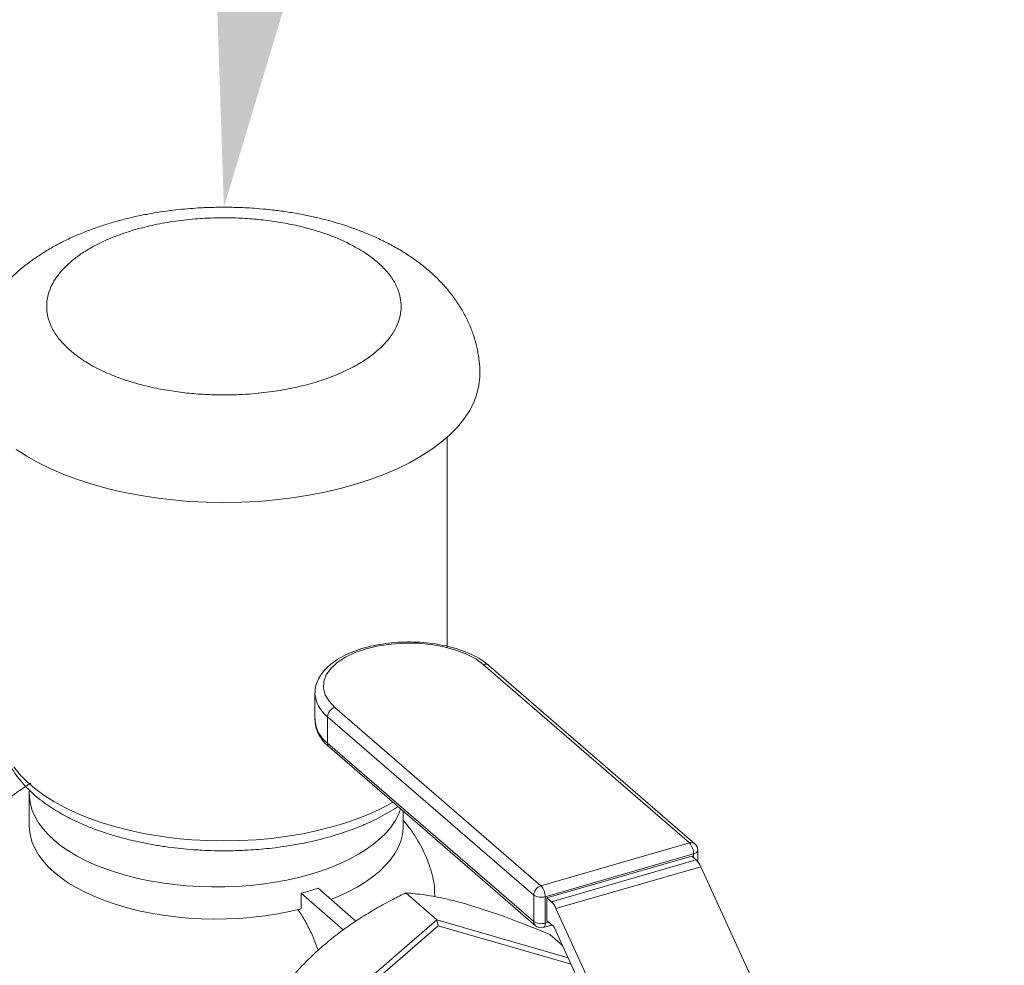
# Model space of a CAD drawing. Extents: x 19.1 to 29.8, y 0.6 to 8.7.
# Drawn here: x 21.3 to 21.5, y 5.1 to 5.3 of the extents above; entities that cross this region are included whole.
import ezdxf
from ezdxf import colors
from ezdxf.entities.mleader import LeaderData, LeaderLine
from ezdxf.math import Vec2, Vec3

# ---------------------------------------------------------------- set-up
doc = ezdxf.new("R2010")
doc.units = 0
doc.header["$MEASUREMENT"] = 0
doc.layers.get('0').update_dxf_attribs({"linetype": 'CONTINUOUS'})
doc.layers.add('D7', color=7, linetype='CONTINUOUS')

# ---------------------------------------------------------------- blocks, each defined once
blk = doc.blocks.new('A$C50DB2F85')
at = {"color": 7, "linetype": 'Continuous', "lineweight": 15}
for p, q in [((1.380341275046664, 3.592595547841134), (1.380341275046664, 3.638403726596557)), ((1.433102735511643, 3.550062700642029), (1.388232412989201, 3.588921539822469)), ((1.434294476295367, 3.549862279598821), (1.389424153772925, 3.588721118779261)), ((1.351593485431938, 3.582680246960028), (1.351593485431938, 3.576938273632005)), ((1.355913843283648, 3.57959197236281), (1.40078416580609, 3.540733133182367)), ((1.399207674272663, 3.538701486084562), (1.354337351750207, 3.577560325265003)), ((1.354337351750207, 3.577560325265003), (1.354337351750207, 3.57181835193698)), ((1.354337351750207, 3.57181835193698), (1.399207674272663, 3.532959512756539)), ((1.354722102499924, 3.570897313693584), (1.399592425022394, 3.532038474513143)), ((1.289377997139372, 3.560835335965211), (1.289377997139372, 3.553856721498051)), ((1.370817335533875, 3.553856719078893), (1.370817335533875, 3.556958433006355)), ((1.40078416580609, 3.540733133182367), (1.433102735511643, 3.550062700642029)), ((1.434012923322843, 3.547697901683105), (1.401694353617291, 3.538368334223443)), ((1.402088476500655, 3.538087984816486), (1.433618800439493, 3.547190005323348)), ((1.433618800439493, 3.547190005323348), (1.434572845861116, 3.546363777751853)), ((1.434012923322843, 3.546848675388911), (1.434012923322843, 3.547697901683105)), ((1.434923201308539, 3.545996022234502), (1.434923201308539, 3.548486173480952)), ((1.403042521922291, 3.537261757244992), (1.434572845861116, 3.546363777751853)), ((1.435583849218364, 3.544897532106318), (1.40405352527954, 3.535795511599461)), ((1.435583849218364, 3.544897532106318), (1.448714077327086, 3.516209985942399)), ((1.348573257523785, 3.53571324072094), (1.348573257523785, 3.539124595098705)), ((1.348573257523785, 3.539124595098705), (1.357760914857241, 3.531167850446661)), ((1.352285299180085, 3.540196169223461), (1.360509308793784, 3.533073967977029)), ((1.378120137734417, 3.533337593543705), (1.371358221211867, 3.539193585030511)), ((1.399207674272663, 3.532959512756539), (1.399207674272663, 3.538701486084562)), ((1.401694353617291, 3.538368334223443), (1.401694353617291, 3.532626360895425)), ((1.402088476500655, 3.538087984816486), (1.403042521922291, 3.537261757244992)), ((1.402088476500655, 3.533134257255182), (1.402088476500655, 3.538087984816486)), ((1.40405352527954, 3.535795511599461), (1.418639598222686, 3.503927297579154)), ((1.378120137734417, 3.533337593543705), (1.34676936108605, 3.506187024612349)), ((1.378120137734417, 3.533337593543705), (1.378423041556264, 3.532025973857155)), ((1.406685357956238, 3.525091524819334), (1.378120137734417, 3.533337593543705)), ((1.40128909790538, 3.531665532220305), (1.403160565013568, 3.532205778239658)), ((1.401694353617291, 3.532626360895425), (1.402429819473472, 3.532838671600445)), ((1.40355428897384, 3.531864826416233), (1.402088476500655, 3.533134257255182)), ((1.378423041556264, 3.532025973857155), (1.347980988758099, 3.505662380312876)), ((1.40733096415784, 3.523680973056439), (1.378423041556264, 3.532025973857155)), ((1.40546590576216, 3.527755843157443), (1.402708997860248, 3.5301433954364)), ((1.417464556010845, 3.501540609755465), (1.403646276039854, 3.531731458488088))]:
    blk.add_line(p, q, dxfattribs=at)
at = {"color": 7, "linetype": 'Continuous', "lineweight": 15, "flags": 128}
for points in [[(1.387485088362812, 3.652048435743999), (1.387477140792246, 3.651581381805896), (1.387286518456268, 3.649701843556383), (1.386842541603702, 3.647833036777288), (1.386147252356839, 3.645983471903722), (1.385203805112571, 3.644161588089006), (1.384016545801959, 3.642375727038963), (1.382590876133467, 3.640633995730352), (1.38093327899627, 3.638944371836137), (1.379051298747502, 3.637314550896972), (1.376953593543735, 3.635751985950983), (1.374649662302563, 3.634263784191389), (1.372150107884682, 3.632856733894623), (1.369466221083332, 3.63153728242041), (1.366610334446936, 3.63031144216765), (1.363595443053232, 3.629184779193278), (1.360435293625063, 3.628162463460789), (1.357144380364705, 3.627249145022739), (1.353737596821677, 3.626449000661604), (1.350230584024846, 3.625765687248919), (1.346639298925087, 3.625202290734355), (1.342980119058087, 3.624761405405249), (1.33926977466594, 3.624445065245845), (1.335525207249848, 3.624254654058972), (1.331763430763761, 3.624191110625987), (1.328001697348814, 3.624254657751345), (1.324257105201401, 3.624445056908692), (1.320546737379548, 3.624761403080911), (1.316887565471649, 3.625202293135591), (1.313296277055077, 3.625765677924703), (1.309789258624651, 3.626449004494343), (1.306382527714081, 3.627249147443943), (1.303091574376982, 3.628162461257729), (1.299931419208836, 3.629184772531221), (1.296916549634407, 3.630311435147966), (1.294060641178849, 3.631537274340427), (1.291376766793437, 3.63285674520906), (1.288877187529838, 3.634263774203233), (1.286573287302705, 3.635751985518696)], [(1.388232412989201, 3.588921539822469), (1.38657407800159, 3.590128159569173), (1.384558490170452, 3.591190214607061), (1.382235514886535, 3.592081322831988), (1.379662357991879, 3.592779851919931), (1.37690233260442, 3.593268563339907), (1.374023511478644, 3.593535209864409), (1.371096563151998, 3.593573555152628), (1.368193556923988, 3.59338269993085), (1.36538619825588, 3.592966901443025), (1.362743418281926, 3.592336521836571), (1.360330425423616, 3.591507425540191), (1.358206561982943, 3.590499702822043), (1.356424241292832, 3.589338020665111), (1.355027183116949, 3.588051442217789), (1.354049617882129, 3.586671552841602), (1.353516078198044, 3.585232071081294), (1.353439387621609, 3.583768596917978), (1.35382159133535, 3.58231723619881), (1.354653330705847, 3.580913433547207), (1.355913843283648, 3.57959197236281)], [(1.286016020523181, 3.566625173316889), (1.287314273157325, 3.564995952499241), (1.288844319194229, 3.56341782734595), (1.290598093245681, 3.561899014464905), (1.292566463173419, 3.5604474225198), (1.294739230089267, 3.559070652230123), (1.297105013835779, 3.557775840697375), (1.299651468002597, 3.556569772520906), (1.302365376257786, 3.555458711422445), (1.3052325306131, 3.554448463196315), (1.308238005987224, 3.553544307831028), (1.311366113564848, 3.552750912476287), (1.31460057333793, 3.552072479343292), (1.317924527011687, 3.551512479677506), (1.321320641142567, 3.551073904238936), (1.324771162519401, 3.550758960490421), (1.328258189676863, 3.550569347160729), (1.331763432475757, 3.550506037703474), (1.335268717229571, 3.550569352545563), (1.338755681047335, 3.550758968943573), (1.342206251556693, 3.551073887806958), (1.345602335556354, 3.551512490957655), (1.348926283192146, 3.552072478942292), (1.35216072943793, 3.55275092336361), (1.355288894062102, 3.553544304427352), (1.358294339683102, 3.554448465621893), (1.361161492442751, 3.555458714977729), (1.363875400061833, 3.55656977974711), (1.366421842193592, 3.55777583826034), (1.368536860208525, 3.558933382570818)], [(1.289418673025342, 3.561563221293915), (1.289388541154953, 3.56129879273277), (1.289420191382323, 3.559908666052777), (1.289641498273685, 3.55852287540283), (1.290051420841582, 3.557147833443742), (1.290648067964415, 3.555790020091853), (1.291428645496982, 3.554455709759751), (1.292389506035537, 3.553151151252417), (1.293526181917873, 3.551882411763301), (1.294833408543528, 3.55065542039083)], [(1.294833408543528, 3.55065542039083), (1.296304990700126, 3.549475892765607), (1.297934174015683, 3.548349327926068), (1.299713305362548, 3.547280983854452), (1.301634109884521, 3.546275828701993), (1.303687603963926, 3.54533855244913), (1.305864269287515, 3.544473543585078), (1.308153891584343, 3.543684805770948), (1.310545836509366, 3.542976037480481), (1.313028931897666, 3.542350542833081), (1.315591609974252, 3.541811235861728), (1.318221939210307, 3.541360612924628), (1.320907631715517, 3.541000810015896), (1.323636159003005, 3.540733470653866), (1.32639483787877, 3.540559862636424), (1.329170756212452, 3.540480783043928), (1.331951009572439, 3.540496608157611), (1.334722606800472, 3.540607247809112), (1.337472647202151, 3.540812214923165), (1.340188317422434, 3.541110532654478), (1.342856922158493, 3.541500835214936), (1.345466039173164, 3.541981265484222), (1.348003518151391, 3.542549603425386), (1.350457516824481, 3.543203202944043), (1.352816556146781, 3.543939007816514), (1.355069685825857, 3.544753599474293), (1.357206373969095, 3.545643165147724), (1.359216700202143, 3.546603553614536), (1.361091236779732, 3.547630314448413), (1.362821270435976, 3.548718633316024), (1.364398730136106, 3.549863458258623), (1.365816266717022, 3.551059430721131), (1.367067256011826, 3.552300978415281), (1.368145869954535, 3.553582317453574), (1.369047115828739, 3.554897482071603), (1.369766737574341, 3.556240314530029), (1.370243072582614, 3.557455759310607)], [(1.289377997139372, 3.553856721498051), (1.289420191382323, 3.552930051585617), (1.289641498273685, 3.551544260935668), (1.290051420841582, 3.55016921897658), (1.290648067964415, 3.548811405624693), (1.291428645496982, 3.547477095292591), (1.292389506035537, 3.546172536785256), (1.293526181917873, 3.544903797296141), (1.294833408543528, 3.543676805923668)], [(1.355077541647407, 3.537778025261601), (1.356771656368512, 3.538473379825597), (1.35882958188245, 3.539429594978354), (1.360750756864807, 3.5404544800309), (1.362526002171965, 3.541543178123775), (1.364146924244611, 3.542690470624467), (1.365605739898189, 3.543890928863411), (1.366895545957806, 3.545138808048468), (1.368010215153465, 3.546428201134888), (1.368944392995676, 3.547752945962181), (1.369693654769851, 3.549106744143432), (1.370254477947899, 3.55048315310123), (1.370624123298843, 3.551875625316236), (1.370800875791918, 3.553277522693169), (1.370817335533875, 3.553856719078893)], [(1.434012923322843, 3.547697901683105), (1.434303105117156, 3.547801729606108), (1.434547235510895, 3.547932054097003), (1.434735754336916, 3.548083484598888), (1.434861150817941, 3.548250564469183), (1.434919387515027, 3.548426537804153), (1.434923201308539, 3.548486173480952)], [(1.294833408543528, 3.543676805923668), (1.296321175597203, 3.542485268713077), (1.297969714184251, 3.541347866987803), (1.299771184307193, 3.540269988707824), (1.301717017010876, 3.539256793008941), (1.30379795477474, 3.538313111509539), (1.30600404412046, 3.537443390999901), (1.308324836122811, 3.536651806501413), (1.310749288860013, 3.535942122752965), (1.313265822590413, 3.535317710139098), (1.315862477890395, 3.534781535163753), (1.318526872137955, 3.534336166280386), (1.321246377846524, 3.533983715019096), (1.324007992115558, 3.533725853476954), (1.326798593461636, 3.533563814889791), (1.329604886641679, 3.533498377704055), (1.332413549130681, 3.533529834292305), (1.335211179069351, 3.533658067888193), (1.337984482133866, 3.533882422608722), (1.340720222607988, 3.53420187325237), (1.343405398592498, 3.534614873563078), (1.346027256789913, 3.535119470851639), (1.348573257523785, 3.53571324072094)], [(1.40128909790538, 3.531665532220305), (1.4012899522744, 3.531665717196627), (1.401427790478611, 3.531742420711471), (1.401541136770494, 3.531883187692496), (1.401625149725522, 3.532082962120231), (1.401676981446943, 3.532333851671605), (1.401694353617291, 3.532626360895425)]]:
    blk.add_lwpolyline(points, dxfattribs=at)
at = {"color": 7, "linetype": 'Continuous', "lineweight": 15}
for centre, radius, start, end in [((1.337198979256758, 3.621149579307601), 0.06673392776777519, 68.17268792228761, 77.88536503450597), ((1.339682241554318, 3.642490414625496), 0.04265598064172164, 60.99010990786342, 76.1375828363635), ((1.38864924948648, 3.587756760479095), 0.001237119066309475, 51.21659226154004, 109.6906302600333), ((1.358375712016144, 3.583013805534597), 0.006785926663931637, 182.0818903860098, 233.4796577182387), ((1.356577218905532, 3.577449738212697), 0.002242595453851289, 107.2059399662212, 177.173479463612), ((1.358397743491981, 3.577289602099724), 0.006813322202848754, 182.9557635913193, 233.4196947373554), ((1.355520527429181, 3.571771725682988), 0.001184094039706139, 177.7432717802275, 227.6008196462562), ((1.433519572008937, 3.548897921298646), 0.001237119066316309, 51.21659226167009, 109.6906302598391), ((1.4305621887458, 3.547727308593962), 0.003450859876553494, 359.5117413242745, 42.59070592193032), ((1.433102882354195, 3.548486161072135), 0.00182040959667404, 5.128580812766292e-10, 49.10660535084791), ((1.431557933485099, 3.543203264649029), 0.004367898774941687, 22.82331815808989, 46.35063759845566), ((1.333909428146885, 3.596886821938241), 0.05959448583096142, 284.2444951904353, 287.959732313535), ((1.401447541427988, 3.538590899032255), 0.002242595453849713, 107.2059399661862, 177.1734794636614), ((1.400804363820772, 3.541172349532629), 0.002941867381793763, 237.1291678712427, 287.6093517038287), ((1.398243619040276, 3.538397741134296), 0.003450859876551467, 359.5117413243252, 42.59070592205063), ((1.400027609546303, 3.534101244142188), 0.004367898774913532, 22.82331815802594, 46.35063759856424), ((1.400390849951624, 3.532912886502541), 0.00118409403969551, 177.743271779961, 227.6008196464557), ((1.400804363820772, 3.535430376204599), 0.002941867381785599, 237.1291678712225, 287.60935170395), ((1.400784202755933, 3.533414553101397), 0.001820409596672517, 229.1066053509186, 286.1021137520597), ((1.403280823207499, 3.531577803694039), 0.0003964411285536553, 22.80433923516884, 46.3855858657278)]:
    blk.add_arc(centre, radius, start, end, dxfattribs=at)
for points, knots in [([(1.331763443202153, 3.688485340569486), (1.330584114030774, 3.688473270565688), (1.328921863715994, 3.688456258040181), (1.326466982550929, 3.688342291561105), (1.324366010181709, 3.688204558627171), (1.321874617849677, 3.687973821875823), (1.319277582074935, 3.687659595535519), (1.316584408881202, 3.687250264152943), (1.313840270315016, 3.686742109108745), (1.311073360181329, 3.686131198321005), (1.308306471280563, 3.685414317448758), (1.305558027250317, 3.684588372601751), (1.302843765778892, 3.683650103235533), (1.300177789733187, 3.682596166402205), (1.297573868292393, 3.681423123937521), (1.295046302137298, 3.680127842584121), (1.292612139759374, 3.678709066244275), (1.290290125080762, 3.677167805576887), (1.288099892845754, 3.6755081483142), (1.286059338230164, 3.673736256078802), (1.284183766760325, 3.671860025718579), (1.28248513807873, 3.669887991456666), (1.280971708984968, 3.667828254004795), (1.279649665186799, 3.665688218075803), (1.278523734092762, 3.663474894976354), (1.277599168422189, 3.661195639516506), (1.2768785714016, 3.658858648332948), (1.276375491399765, 3.656473253573984), (1.27608332835074, 3.654199066246016), (1.276066184782497, 3.652721628124154), (1.276058467752524, 3.652056572045173)], [0, 0, 0, 0, 0.04306094362221619, 0.06069388329268344, 0.08992468340209536, 0.120262816766638, 0.1528062575218291, 0.1867704869925182, 0.2218607893574766, 0.2578510728173073, 0.2945923115222244, 0.3319842803733983, 0.3699548152041165, 0.4084467032205465, 0.4474014815167872, 0.4867419588794394, 0.5263573175774937, 0.5660280711544622, 0.6055432362011401, 0.6446819516922713, 0.6832572149361378, 0.7211536278811819, 0.7583390798164451, 0.7948560645956374, 0.8307977842851292, 0.866285429688139, 0.9014534927656357, 0.9364415687919412, 0.9713897181750233, 1, 1, 1, 1]), ([(1.351204315870749, 3.686397319970735), (1.350285343792027, 3.686594678950532), (1.348370948473633, 3.687005815606052), (1.345423757476571, 3.687493807381258), (1.342472763593978, 3.687886469042366), (1.339779006261043, 3.688154517212298), (1.337414210238723, 3.688323071958098), (1.334802033505628, 3.688453580134991), (1.332945398760987, 3.688472986346524), (1.331763443202153, 3.688485340569486)], [0, 0, 0, 0, 0.1475736306038356, 0.307424212430045, 0.4620043277587303, 0.6043718876889802, 0.719792207148481, 0.8216164168273478, 1, 1, 1, 1]), ([(1.298355196950201, 3.657255916985608), (1.297618924582881, 3.657948785128394), (1.296128786531487, 3.659351077581522), (1.294542540826431, 3.661649497758328), (1.293572541677936, 3.663885522694033), (1.293162219373702, 3.666014131891113), (1.293179495591918, 3.667977420011669), (1.293602942581249, 3.6699502764636), (1.29443482761052, 3.67190113433436), (1.295665242666605, 3.673798615381686), (1.297271445058005, 3.675612964852898), (1.299219537432368, 3.677317745058232), (1.301704483497591, 3.679057802757666), (1.304776133786238, 3.680755690979095), (1.30846515653791, 3.682335006342968), (1.312427502742256, 3.683645544743833), (1.316678601884579, 3.684706001539081), (1.321258542568319, 3.685513737143403), (1.325735144699014, 3.685994847963287), (1.329991343574793, 3.686200770896037), (1.333918416030787, 3.686192146419818), (1.337863119524759, 3.685979650391142), (1.341768427236406, 3.685566882315688), (1.345550015473055, 3.684939681620395), (1.348273500461676, 3.684377912192899), (1.349659638076364, 3.683974582041658), (1.349902241487857, 3.683903990731234)], [0, 0, 0, 0, 0.04718501093607037, 0.09549751337985828, 0.1458415230547151, 0.1846332044670484, 0.2240374541924622, 0.2638607307463578, 0.3038972402387093, 0.3439337497310609, 0.3837570262849564, 0.4231612760103702, 0.4619529574227035, 0.5122991264137977, 0.5606124669335935, 0.6077944735786623, 0.6549786335603387, 0.7032915550420673, 0.7536355647169241, 0.7924272461292574, 0.8318314958546711, 0.8716551167248593, 0.9116913096194091, 0.9517278191117606, 0.9915513469660827, 1, 1, 1, 1]), ([(1.387468335657477, 3.652045261086978), (1.387473644180506, 3.652195496291426), (1.38750791596188, 3.653165413545083), (1.387351917514341, 3.65496444856877), (1.386984848602513, 3.657424790675369), (1.386365193509892, 3.659871361822908), (1.38551602843653, 3.662292047332557), (1.384426041843955, 3.664677242112233), (1.38309101934664, 3.667018656708495), (1.381560501153022, 3.669224835207886), (1.379859996096432, 3.671291757428667), (1.378015977151367, 3.673216560983199), (1.375976913930973, 3.675056470821437), (1.373751664170459, 3.676800244092793), (1.371354415080464, 3.678435276536155), (1.368806992421529, 3.679953315945323), (1.366125818753492, 3.681337355053583), (1.363857959556928, 3.682386477950561), (1.3624505204175, 3.682929745129546), (1.362011346915612, 3.683099264750521)], [0, 0, 0, 0, 0.0105960888958991, 0.06840826342474422, 0.126835838094103, 0.1861297258467345, 0.2465997914482661, 0.3085937777900992, 0.3725022542385875, 0.4387601514498884, 0.5004695430782115, 0.5639452704517937, 0.6291514089504626, 0.6958715757469408, 0.7637133472498872, 0.832181068176097, 0.9007937114619048, 0.969043938080406, 1, 1, 1, 1]), ([(1.360368710889293, 3.679794605689774), (1.361128331556433, 3.679373457459447), (1.362939561350789, 3.678369277010428), (1.364351771405058, 3.677214595880254), (1.365171707664533, 3.676544182209221)], [0, 0, 0, 0, 0.4193949710329368, 1, 1, 1, 1]), ([(1.365171707664533, 3.676544182209221), (1.365907976110467, 3.675851320766514), (1.367398114243006, 3.674449034328647), (1.368984295382607, 3.672150608080085), (1.369954288295734, 3.669914586822805), (1.370364677438477, 3.667785983241623), (1.370347383379585, 3.665822687759648), (1.36992394027661, 3.66384982581016), (1.369092000020903, 3.6618989752015), (1.367861640278438, 3.660001486443542), (1.366255427750293, 3.658187133839575), (1.364307348254489, 3.656482340406181), (1.361822335903742, 3.654742317635026), (1.358750797535325, 3.653044390053583), (1.355061701134407, 3.651465124317506), (1.351099413664375, 3.650154547131723), (1.346848289501157, 3.649094092683545), (1.34226831195382, 3.648286370432575), (1.33779172477016, 3.647805283087011), (1.33353546855793, 3.647599267540271), (1.329608650811583, 3.647608111105851), (1.325663001270929, 3.647819805254007), (1.321761265566867, 3.648235760183431), (1.317966318009685, 3.648850945923976), (1.314337527673121, 3.649654042148296), (1.310928358733296, 3.650628201175764), (1.307446615663057, 3.651870199740675), (1.304058687514871, 3.65340824557322), (1.300870869213458, 3.655244326679415), (1.299187125729123, 3.656590687300665), (1.298355196950201, 3.657255916985608)], [0, 0, 0, 0, 0.03881625779643835, 0.0785604574329192, 0.1199758060905692, 0.1518875212790534, 0.1843033092051819, 0.2170642982762894, 0.2499999523563182, 0.282935606436347, 0.3156965955074544, 0.3481123834335829, 0.3800240986220672, 0.4214409974931904, 0.4611857579480518, 0.4999999156394568, 0.5388158234183602, 0.5785607124944412, 0.6199760611520911, 0.6518877763405754, 0.6843035642667039, 0.7170642700888327, 0.7500001846170942, 0.7829358386971229, 0.8156966210384751, 0.8481124089646036, 0.8800242694040917, 0.9214410606670048, 0.9611844422386198, 1, 1, 1, 1]), ([(1.389424153772925, 3.588721118779261), (1.389144593098752, 3.588951122360593), (1.388342343141407, 3.589611159269784), (1.38678424027157, 3.590584654578726), (1.384690097615891, 3.591584342160844), (1.382363090843089, 3.592412662452822), (1.379854665166153, 3.593060854201584), (1.377210921139568, 3.593521389250687), (1.37447876511877, 3.593789245626321), (1.371705803685746, 3.593861065196038), (1.368940476792705, 3.593737280079057), (1.366230897778696, 3.593418945734283), (1.363624265852454, 3.59290982100078), (1.361164260503475, 3.592216196222634), (1.358893785663572, 3.591343002249933), (1.356850738808479, 3.590297540137793), (1.35507529960184, 3.589084409666561), (1.353613001576637, 3.587713949733145), (1.352539543562973, 3.586255723694753), (1.351871485019704, 3.584715520140727), (1.351571126317996, 3.583556015313218), (1.351618209054738, 3.582901469193334), (1.351626162281779, 3.582790903108022)], [0, 0, 0, 0, 0.02888431076427403, 0.08288875803854616, 0.1370764930858395, 0.1911467911049332, 0.2449814387231816, 0.2986120772026715, 0.3520897313188154, 0.4054854274764656, 0.4588766933954773, 0.5123112748857555, 0.5658531308701297, 0.619590479148223, 0.6736008376535678, 0.7279625519869143, 0.7827157342389147, 0.8376631034985333, 0.8920304877909113, 0.9393432106667368, 0.9897538408059924, 1, 1, 1, 1]), ([(1.351626602429153, 3.577041534469179), (1.351629995427945, 3.576627664975919), (1.35163766061925, 3.575692684145007), (1.352095867786904, 3.574272865355973), (1.35289386024083, 3.572827757286139), (1.353819925549121, 3.571714314363191), (1.354500524754616, 3.571097971852866), (1.354722102499924, 3.570897313693584)], [0, 0, 0, 0, 0.1821157928175911, 0.4114214216408653, 0.6435615453545671, 0.8839569184215478, 1, 1, 1, 1]), ([(1.283209926206272, 3.574889204048534), (1.283202001489105, 3.574690817893461), (1.28316915949809, 3.573868656522797), (1.283342692909788, 3.572407792533752), (1.283743803393126, 3.570512652404171), (1.284388060972294, 3.568676896021969), (1.285231182105665, 3.566918103353474), (1.286250194357383, 3.56525089539099), (1.287467337545781, 3.563628778577807), (1.288876704864652, 3.562061575841851), (1.290469253140774, 3.560558480585249), (1.292234209748944, 3.559127227896291), (1.294159723082647, 3.557773939579886), (1.296233750709991, 3.556503180842282), (1.298444655797045, 3.555318167758304), (1.300781321971858, 3.554221189134879), (1.303232955161025, 3.55321410224913), (1.305788138361894, 3.552298670754364), (1.308434656651418, 3.551476740471416), (1.311158499596733, 3.55075002847494), (1.313942656249228, 3.550120319150746), (1.316763714858897, 3.549589439126909), (1.319582123180272, 3.549159805276651), (1.32235905418327, 3.54882960599632), (1.324838474846903, 3.548612165089215), (1.327042449619359, 3.548476827412999), (1.329263728609451, 3.548383879344065), (1.330841280986323, 3.548370626660433), (1.331763436251226, 3.548362879829226)], [0, 0, 0, 0, 0.0127758215500901, 0.05294616931899065, 0.09416520634859955, 0.1367795930819659, 0.1761653020091803, 0.2162720634854102, 0.2570515554405804, 0.2983786360923301, 0.340085484494962, 0.3820062548759378, 0.4240055427005348, 0.4659702719024345, 0.5078311575638653, 0.5495612715301793, 0.5911407486930347, 0.6325544072506185, 0.673781100933438, 0.7147852361497288, 0.7555026704483875, 0.7958044644653832, 0.8354112392325357, 0.8736138461055508, 0.9103731221986198, 0.936533477025619, 0.9629007637629927, 1, 1, 1, 1]), ([(1.28971606721662, 3.563060792433727), (1.289685983048873, 3.563043566278378), (1.288944761229278, 3.562619143628219), (1.28757368939792, 3.561699270007138), (1.285622360416486, 3.560293869332411), (1.283793921861491, 3.5587875153807), (1.282087232137986, 3.557200279309984), (1.280513741462801, 3.555534526536692), (1.279078288510338, 3.55379688756119), (1.277785162084161, 3.551992106971068), (1.276637344625417, 3.550124932809063), (1.275637782737466, 3.548199949171402), (1.274789318430866, 3.546222281229045), (1.274095267525599, 3.544197631074343), (1.273558810005714, 3.542132596181236), (1.273183381650558, 3.540034562248871), (1.272971889569835, 3.537911645045082), (1.272927222959982, 3.535772475597601), (1.273051615837023, 3.533626466469433), (1.273346826070185, 3.531483257619738), (1.273813949898429, 3.529352239091012), (1.274454107771536, 3.527241880160008), (1.275268436273738, 3.525159688725185), (1.276258682386615, 3.523112366548589), (1.27742759047273, 3.521105597072911), (1.278779380192749, 3.519144198801995), (1.280320123127456, 3.517232441985171), (1.281989315987733, 3.51544767212586), (1.283764913676496, 3.5137906287637), (1.285621786292456, 3.512262682270346), (1.287615561297077, 3.510813661506911), (1.289735184410095, 3.509451850085216), (1.291966210173801, 3.508184749985598), (1.294291248914764, 3.507018520132184), (1.296692990009792, 3.505956333071224), (1.299156088793868, 3.504998683620799), (1.301668811654526, 3.50414391663818), (1.304220869764752, 3.503389447030583), (1.306802261595482, 3.502732814971817), (1.309401349467937, 3.502171669369299), (1.312001537505129, 3.501704353945976), (1.314571887099536, 3.501330013643973), (1.317079383893631, 3.501045295357433), (1.319301323595599, 3.500859279347822), (1.321270514921384, 3.500743787589079), (1.323244615074916, 3.500665062847626), (1.324644809661113, 3.500653902045474), (1.325457622460849, 3.500647423201079)], [0, 0, 0, 0, 0.001021022157005922, 0.02515621861236162, 0.04917015929105022, 0.0729464468917778, 0.09639296787273657, 0.1194539101901651, 0.142112425411073, 0.1643846661783717, 0.1863098416558244, 0.2079397015056617, 0.229332443054215, 0.25054697709677, 0.2716412869844123, 0.2926721943002422, 0.3136954408245273, 0.3347669003271518, 0.3559440334158723, 0.3772731854091931, 0.3988140285037508, 0.4206376906191471, 0.4428228824542989, 0.4654591188475444, 0.48864672811075, 0.5124984247144925, 0.5371372766534553, 0.5626898335888149, 0.5862523423016, 0.6103793471002099, 0.6349999115475766, 0.659995273299681, 0.6852151665698879, 0.7105068970436361, 0.7357040594486156, 0.7607215206539417, 0.7855140904838045, 0.8100545123478445, 0.83432413557736, 0.8582948754087916, 0.881907621133186, 0.9050164929655672, 0.9272221322234284, 0.9484290660588556, 0.9634954570407354, 0.9788091169193999, 1, 1, 1, 1]), ([(1.331763436251226, 3.548362879829226), (1.33288810704197, 3.548374005749003), (1.334467769012921, 3.548389632715145), (1.336793152960499, 3.548494004896322), (1.338769622401987, 3.548618796059134), (1.341108347859208, 3.548827005654567), (1.343537863702128, 3.549109052749452), (1.346046496059547, 3.549474217176692), (1.348588797386743, 3.54992427017513), (1.351135046159786, 3.550460618786674), (1.353660654625319, 3.551083428060543), (1.356145284808822, 3.551792279708901), (1.358571869743958, 3.552586098892662), (1.360925662608796, 3.553463622155303), (1.36319364605696, 3.554423440540105), (1.365364480696346, 3.555463956655889), (1.367427572324903, 3.556583790166919), (1.368821830824277, 3.557441958686039), (1.369540603240839, 3.557918432529578), (1.369635478133777, 3.5579819515385)], [0, 0, 0, 0, 0.04540814842716134, 0.06377824144771119, 0.09423876554640365, 0.1257943481642721, 0.1595719400574601, 0.1947378855417872, 0.2309586514375538, 0.2679708269354417, 0.3055915153580427, 0.3436873334156038, 0.3821619420949591, 0.4209455524106447, 0.4599860288400511, 0.4992430952842888, 0.5386861540758157, 0.5782862851327369, 0.5843462222786773, 0.5843462222786773, 0.5843462222786773, 0.5843462222786773]), ([(1.377675933193604, 3.538390131613997), (1.377635426341332, 3.540420700523199), (1.377498127008199, 3.541461103930531), (1.377096071698649, 3.543201225901217), (1.376462616143701, 3.545312651399887), (1.375646283541233, 3.547394398867996), (1.374657237436782, 3.549442394396013), (1.373485539726406, 3.551446851144809), (1.37221172478549, 3.553317847028176), (1.371262194631857, 3.554462507865687), (1.370817333302544, 3.554998789246368)], [0.01248402280924781, 0.01248402280924781, 0.01248402280924781, 0.01248402280924781, 0.06939071680750232, 0.1976865248285639, 0.3276654571514727, 0.4597975632663546, 0.5946145072588099, 0.7327168807015202, 0.8747760423409465, 1, 1, 1, 1]), ([(1.353333225752809, 3.527653120798877), (1.353826249706689, 3.52807237591469), (1.355341867091145, 3.529361218651581), (1.358011560466341, 3.531393816094194), (1.361396520438365, 3.533695629859479), (1.364921610178857, 3.535826378874858), (1.368261851391868, 3.537655942121513), (1.370422792907821, 3.538729055667996), (1.371358221211867, 3.539193585030511)], [0, 0, 0, 0, 0.0906262160771599, 0.2785963389763325, 0.4666101277563114, 0.6596018874739333, 0.8526484744029431, 1, 1, 1, 1]), ([(1.371358221211867, 3.539193585030511), (1.37269570335248, 3.539079187239445), (1.374712983768436, 3.538906644805764), (1.377858159123267, 3.538372301243693), (1.380519065634051, 3.537813041997798), (1.382834169818555, 3.537229413684979), (1.384304272269663, 3.53681130794027), (1.38468400240119, 3.536703310467499)], [0, 0, 0, 0, 0.3596675177352954, 0.5424747125615077, 0.7252375260730098, 0.9290283542576837, 1, 1, 1, 1]), ([(1.38468400240119, 3.536703310467499), (1.386420105729119, 3.53617176104459), (1.389930051764967, 3.535097107387867), (1.396028908860121, 3.532862099793085), (1.400377850500792, 3.531092140353132), (1.402708997860248, 3.530143395436402)], [0, 0, 0, 0, 0.3122905100475446, 0.6313695850582244, 1, 1, 1, 1]), ([(1.347856713855197, 3.535536811423539), (1.348012243561289, 3.535333699009954), (1.348697010415751, 3.534439434807726), (1.349801997178876, 3.532464118875926), (1.350887384938378, 3.530305020316988), (1.351405961660266, 3.528940402287435), (1.352296629228224, 3.526719428624012)], [0, 0, 0, 0, 0.1070201164488787, 0.4711886258922911, 0.8280606516663784, 0.9653422830563527, 0.9653422830563527, 0.9653422830563527, 0.9653422830563527]), ([(1.340007444563486, 3.512043016099153), (1.341018161228494, 3.513546737044412), (1.343351300155195, 3.517017927333172), (1.346901111288165, 3.521355731958077), (1.350415127057122, 3.525033091114406), (1.352360574740377, 3.526779821164092), (1.353333225752809, 3.527653120798877)], [0, 0, 0, 0, 0.2740095399114845, 0.6325237784103682, 0.8162756459334327, 1, 1, 1, 1])]:
    blk.add_open_spline(points, degree=3, knots=knots, dxfattribs=at)

msp = doc.modelspace()

# ---------------------------------------------------------------- block references
at = {"layer": 'D7', "color": 7, "linetype": 'Continuous'}
msp.add_blockref('A$C50DB2F85', (20.01032860284889, 1.590995377594335), dxfattribs=at)

# ---------------------------------------------------------------- leaders
at = {"color": 7, "linetype": 'Continuous'}
ml = msp.add_multileader_mtext('Standard', dxfattribs=at)
ml.set_content('', color=7)
ml.set_leader_properties()
ml.build(insert=Vec2(0, 0))
ml.multileader.update_dxf_attribs({"text_right_attachment_type": 6, "dogleg_length": 0.36, "arrow_head_size": 0.09})
ctx = ml.context
ctx.base_point, ctx.char_height, ctx.arrow_head_size, ctx.landing_gap_size, ctx.plane_origin = Vec3(21.58978044935586, 6.300914136572797), 0.18, 0.09, 0.09, Vec3(22.54923861000123, 7.351880190176254)
ctx.right_attachment = 6
notes = []
notes.append((ctx, [(1, (1, 1, 0), (21.47511924957307, 6.300914136572797), (1, 0), 0.1146611997827917, [(0, [(21.34209204605104, 5.279480718163821)], 0, [])])]))
ctx.mtext.insert, ctx.mtext.flow_direction = Vec3(21.67978044935586, 6.390914136572797), 5
for ctx, leaders in notes:
    for number, flags, end, landing, length, lines in leaders:
        leader = LeaderData()
        leader.index, (leader.has_last_leader_line, leader.has_dogleg_vector, leader.attachment_direction) = number, flags
        leader.last_leader_point, leader.dogleg_vector, leader.dogleg_length = Vec3(end), Vec3(landing), length
        for number, points, colour, breaks in lines:
            line = LeaderLine()
            line.index, line.vertices, line.color, line.breaks = number, Vec3.list(points), colors.encode_raw_color(colour), breaks
            leader.lines.append(line)
        ctx.leaders.append(leader)

doc.saveas('drawing.dxf')
